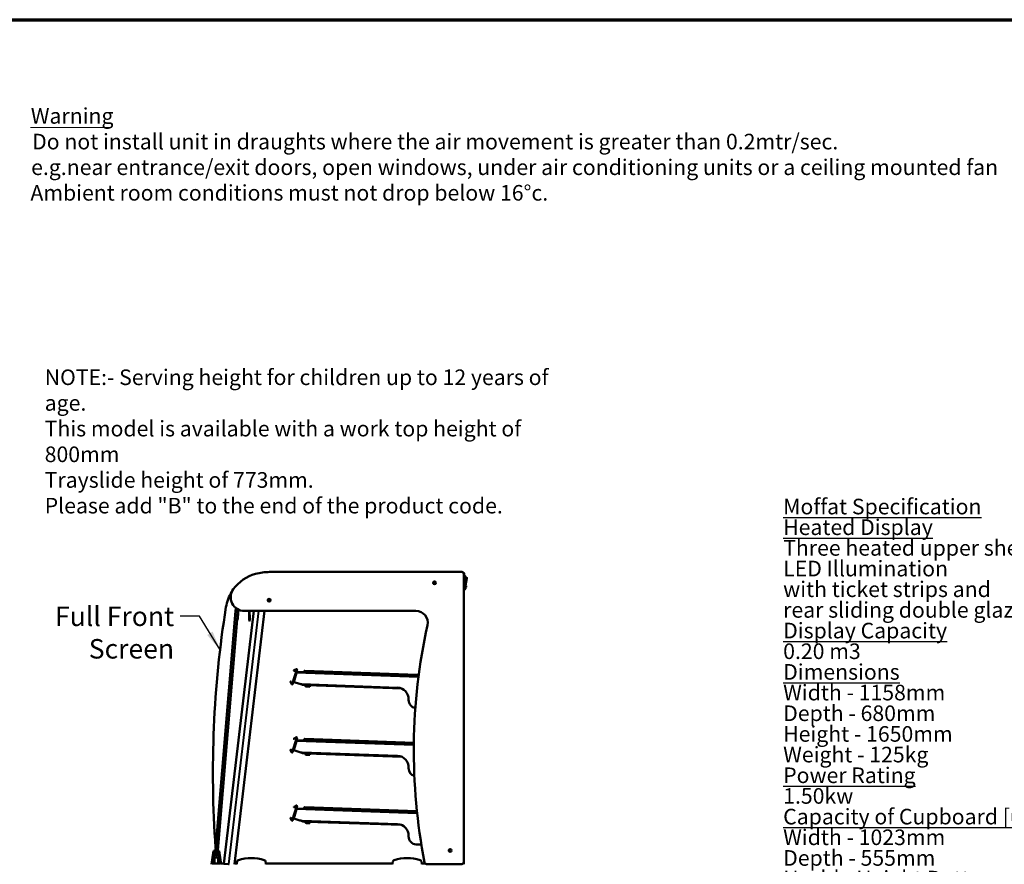
# Model space of a CAD drawing. Units: millimetres. Extents: x 65 to 5840, y 100 to 4100.
# Drawn here: x 2018 to 4546, y 1933 to 4100 of the extents above; entities that cross this region are included whole.
import ezdxf

# ---------------------------------------------------------------- set-up
doc = ezdxf.new("R2010")
doc.units = ezdxf.units.MM
doc.header["$LTSCALE"] = 20
for name, color, linetype, lineweight in [('Border (ISO)', 7, 'Continuous', 70), ('Symbol (ISO)', 7, 'Continuous', 25), ('Visible (ISO)', 7, 'Continuous', 50), ('Visible Narrow (ISO)', 7, 'Continuous', 35)]:
    doc.layers.add(name, color=color, linetype=linetype, lineweight=lineweight)
doc.styles.add('Note Text (ISO)', font='tahoma.ttf')
doc.styles.add('Text Style114', font='tahoma.ttf')
doc.styles.add('Text Style41', font='tahoma.ttf')
doc.dimstyles.new('Default - Method 1b (ISO)$7', dxfattribs={"dimscale": 20, "dimtxt": 2.5, "dimasz": 2.5, "dimexe": 3.175, "dimexo": 0, "dimgap": 0.762, "dimtad": 1, "dimtoh": 1, "dimrnd": 1e-08, "dimtxsty": 'Note Text (ISO)', "dimcen": 0.09, "dimdle": 10, "dimclrd": 256, "dimclre": 256, "dimclrt": 256, "dimazin": 2, "dimtfac": 1.4, "dimtmove": 0, "dimatfit": 3, "dimfxl": 1, "dimtolj": 1, "dimlwd": -1, "dimlwe": -1, "dimarcsym": 0})

# ---------------------------------------------------------------- blocks, each defined once
blk = doc.blocks.new('Borders Default Border')
at = {"layer": 'Border (ISO)', "flags": 128}
blk.add_lwpolyline([(5, 5), (5, 205), (292, 205), (292, 5), (5, 5)], dxfattribs=at)

msp = doc.modelspace()

# ---------------------------------------------------------------- linework, layer by layer
at = {"layer": 'Symbol (ISO)', "lineweight": 18}
msp.add_line((2045.9, 3823), (2248.5, 3823), dxfattribs=at)
at = {"layer": 'Visible (ISO)'}
for p, q in [((3153.1, 2683), (2659.1, 2683)), ((3157.1, 2681.1), (3157.1, 2681.1)), ((3158.1, 2678), (3158.1, 2679.4)), ((3158.8, 2669.4), (3158.8, 2679.4)), ((3158.1, 2678.2), (3158.1, 2678.2)), ((3158.1, 1938.5), (3158.1, 2678)), ((3158.1, 2666.4), (3158.8, 2666.4)), ((3159.3, 2675.7), (3158.8, 2675.7)), ((3158.8, 2669.4), (3158.8, 2666.4)), ((3159.3, 2675.7), (3159.3, 2672.7)), ((3159.3, 2673.2), (3160.3, 2673.2)), ((3159.3, 2639.7), (3159.3, 2672.7)), ((3162.3, 2671.2), (3162.3, 2640.2)), ((3162.3, 2668.6), (3165.1, 2668.6)), ((3162.3, 2648.6), (3166.1, 2667.4)), ((3162.3, 2665.6), (3162.8, 2665.6)), ((3162.3, 2655.2), (3162.8, 2655.2)), ((3162.8, 2665.6), (3162.8, 2660.4)), ((3162.8, 2660.4), (3162.8, 2655.2)), ((3158.1, 2636.7), (3159.3, 2636.7)), ((3159.3, 2639.7), (3159.3, 2636.7)), ((3159.3, 2638.2), (3160.3, 2638.2)), ((3162.3, 2647.2), (3163.8, 2647.2)), ((3162.3, 2644.2), (3163.8, 2644.2)), ((3163.8, 2647.2), (3163.8, 2644.2)), ((2571.9, 2582.3), (2520.4, 1969.4)), ((2526.4, 1968.9), (2577.9, 2581.8)), ((2619.1, 2583), (2542.2, 1934.6)), ((2646.8, 2583), (2569.7, 1933)), ((2571.9, 2582.3), (2572.6, 2590.8)), ((2578.8, 2586.8), (2577, 2565.3)), ((2578.3, 2587), (2577.9, 2581.8)), ((2578.2, 2565.2), (2580, 2586.2)), ((2594.6, 2583), (3035.3, 2583)), ((2607.1, 2583), (2607.1, 2558.8)), ((2607.8, 2558.8), (2607.8, 2583)), ((2576.7, 2561.3), (2577, 2565.3)), ((2576.7, 2561.3), (2577.9, 2561.2)), ((2578.2, 2565.2), (2577.9, 2561.2)), ((2608.8, 2573), (2608.1, 2573)), ((2608.1, 2568), (2608.1, 2573)), ((2608.1, 2558.8), (2608.1, 2568)), ((2608.8, 2573), (2608.8, 2568)), ((2608.8, 2568), (2608.8, 2558.8)), ((2729.2, 2432.7), (2717.8, 2395.5)), ((2718.5, 2395.3), (2729.9, 2432.5)), ((2728.2, 2433.9), (2722.3, 2430.8)), ((2722.6, 2430.1), (2728.5, 2433.3)), ((2722.7, 2430), (2726.7, 2432.1)), ((2727, 2431.5), (2723, 2429.3)), ((2726.7, 2432.1), (2727.5, 2432.5)), ((2727.9, 2431.9), (2727, 2431.5)), ((2727.9, 2431.9), (2727.5, 2432.5)), ((3041.9, 2415.6), (2729.8, 2426.5)), ((2747.9, 2427.9), (2747.8, 2425.9)), ((2748.5, 2425.8), (2748.6, 2427.8)), ((2749.6, 2427.7), (2749.6, 2429.5)), ((2749.6, 2429.5), (3038.5, 2419.4)), ((3038.4, 2417.7), (2749.6, 2427.7)), ((2713.8, 2401.3), (2716.9, 2395.4)), ((2716.1, 2397.5), (2714, 2401.4)), ((2714.6, 2401.8), (2716.7, 2397.8)), ((2721.4, 2400.6), (2728.7, 2424.6)), ((2728.8, 2424.3), (2721.5, 2400.5)), ((2727.8, 2424.9), (2727.6, 2424.9)), ((2728.7, 2424.6), (2727.8, 2424.9)), ((3038.5, 2419.4), (3038.4, 2417.7)), ((3039.3, 2415.7), (3039.4, 2417.7)), ((3040, 2415.7), (3040.1, 2417.7)), ((2713.2, 2401), (2716.3, 2395.1)), ((2716.5, 2396.6), (2716.1, 2397.5)), ((2716.5, 2396.6), (2717.2, 2396.9)), ((2716.7, 2397.8), (2717.2, 2396.9)), ((2720.2, 2400.9), (2721.4, 2400.6)), ((2737.3, 2395.7), (2721.5, 2400.5)), ((2743.2, 2393.4), (2741.2, 2394.9)), ((2742.5, 2394.8), (2988.1, 2386.2)), ((2742.5, 2394.8), (2743, 2394.4)), ((2743.2, 2393.4), (2743.5, 2393.8)), ((2744.2, 2393.1), (2744.2, 2393.1)), ((2744.2, 2393.1), (2744.3, 2393.1)), ((2997.9, 2384.2), (2744.3, 2393.1)), ((2750.9, 2392.8), (2750.8, 2392)), ((2752.9, 2392.8), (2752.8, 2392)), ((2753.7, 2388.9), (2757.7, 2388.8)), ((2753.8, 2390.9), (2757.8, 2390.8)), ((2998.7, 2383.9), (2756, 2392.3)), ((2762.7, 2388.6), (2757.7, 2388.8)), ((2757.8, 2390.8), (2762.8, 2390.6)), ((2762.7, 2388.6), (2762.8, 2390.6)), ((3016.5, 2355.7), (3016.5, 2354.7)), ((2729.2, 2257.7), (2717.8, 2220.5)), ((2718.5, 2220.3), (2729.9, 2257.5)), ((2721.4, 2225.6), (2728.7, 2249.6)), ((2728.2, 2258.9), (2722.3, 2255.8)), ((2722.6, 2255.1), (2728.5, 2258.3)), ((2722.7, 2255), (2726.7, 2257.1)), ((2727, 2256.5), (2723, 2254.3)), ((2726.7, 2257.1), (2727.5, 2257.5)), ((2727.9, 2256.9), (2727, 2256.5)), ((2727.9, 2256.9), (2727.5, 2257.5)), ((2727.8, 2249.9), (2727.6, 2249.9)), ((2728.7, 2249.6), (2727.8, 2249.9)), ((3029.7, 2241), (2729.8, 2251.5)), ((2747.9, 2252.9), (2747.8, 2250.9)), ((2748.5, 2250.8), (2748.6, 2252.8)), ((2749.6, 2252.7), (2749.6, 2254.5)), ((2749.6, 2254.5), (3029.8, 2244.7)), ((3029.8, 2243), (2749.6, 2252.7)), ((2713.2, 2226), (2716.3, 2220.1)), ((2713.8, 2226.3), (2716.9, 2220.4)), ((2716.1, 2222.5), (2714, 2226.4)), ((2714.6, 2226.8), (2716.7, 2222.8)), ((2720.2, 2225.9), (2721.4, 2225.6)), ((2728.8, 2249.3), (2721.5, 2225.5)), ((2737.3, 2220.7), (2721.5, 2225.5)), ((2716.5, 2221.6), (2716.1, 2222.5)), ((2716.5, 2221.6), (2717.2, 2221.9)), ((2716.7, 2222.8), (2717.2, 2221.9)), ((2743.2, 2218.4), (2741.2, 2219.9)), ((2742.5, 2219.8), (2988.1, 2211.2)), ((2742.5, 2219.8), (2743, 2219.4)), ((2743.2, 2218.4), (2743.5, 2218.8)), ((2744.2, 2218.1), (2744.2, 2218.1)), ((2744.2, 2218.1), (2744.3, 2218.1)), ((2997.9, 2209.2), (2744.3, 2218.1)), ((2750.9, 2217.8), (2750.8, 2217)), ((2752.9, 2217.8), (2752.8, 2217)), ((2753.7, 2213.9), (2757.7, 2213.8)), ((2753.8, 2215.9), (2757.8, 2215.8)), ((2998.7, 2208.9), (2756, 2217.3)), ((2762.7, 2213.6), (2757.7, 2213.8)), ((2757.8, 2215.8), (2762.8, 2215.6)), ((2762.7, 2213.6), (2762.8, 2215.6)), ((3016.5, 2180.7), (3016.5, 2179.7)), ((2729.2, 2082.7), (2717.8, 2045.5)), ((2718.5, 2045.3), (2729.9, 2082.5)), ((2721.4, 2050.6), (2728.7, 2074.6)), ((2728.8, 2074.3), (2721.5, 2050.5)), ((2728.2, 2083.9), (2722.3, 2080.8)), ((2722.6, 2080.1), (2728.5, 2083.3)), ((2722.7, 2080), (2726.7, 2082.1)), ((2727, 2081.5), (2723, 2079.3)), ((2726.7, 2082.1), (2727.5, 2082.5)), ((2727.9, 2081.9), (2727, 2081.5)), ((2727.9, 2081.9), (2727.5, 2082.5)), ((2727.8, 2074.9), (2727.6, 2074.9)), ((2728.7, 2074.6), (2727.8, 2074.9)), ((3038.1, 2065.7), (2729.8, 2076.5)), ((2747.9, 2077.9), (2747.8, 2075.9)), ((2748.5, 2075.8), (2748.6, 2077.8)), ((2749.6, 2077.7), (2749.6, 2079.5)), ((2749.6, 2079.5), (3037.7, 2069.4)), ((3037.9, 2067.7), (2749.6, 2077.7)), ((2713.2, 2051), (2716.3, 2045.1)), ((2713.8, 2051.3), (2716.9, 2045.4)), ((2716.1, 2047.5), (2714, 2051.4)), ((2714.6, 2051.8), (2716.7, 2047.8)), ((2716.5, 2046.6), (2716.1, 2047.5)), ((2716.7, 2047.8), (2717.2, 2046.9)), ((2720.2, 2050.9), (2721.4, 2050.6)), ((2737.3, 2045.7), (2721.5, 2050.5)), ((2716.5, 2046.6), (2717.2, 2046.9)), ((2743.2, 2043.4), (2741.2, 2044.9)), ((2742.5, 2044.8), (2988.1, 2036.2)), ((2742.5, 2044.8), (2743, 2044.4)), ((2743.2, 2043.4), (2743.5, 2043.8)), ((2744.2, 2043.1), (2744.2, 2043.1)), ((2744.2, 2043.1), (2744.3, 2043.1)), ((2997.9, 2034.2), (2744.3, 2043.1)), ((2750.9, 2042.8), (2750.8, 2042)), ((2752.9, 2042.8), (2752.8, 2042)), ((2753.7, 2038.9), (2757.7, 2038.8)), ((2753.8, 2040.9), (2757.8, 2040.8)), ((2998.7, 2033.9), (2756, 2042.3)), ((2762.7, 2038.6), (2757.7, 2038.8)), ((2757.8, 2040.8), (2762.8, 2040.6)), ((2762.7, 2038.6), (2762.8, 2040.6)), ((3016.5, 2005.7), (3016.5, 2004.7)), ((3035.8, 1984.1), (3049.1, 1983.6)), ((2510.1, 1933), (2515.5, 1967.6)), ((2512.4, 1934.9), (2516.5, 1962)), ((2515.5, 1967.6), (2517.8, 1967.6)), ((2516.5, 1950.7), (2516.5, 1961.8)), ((2516.7, 1950.7), (2516.5, 1950.7)), ((2516.7, 1950.7), (2528.8, 1950.7)), ((2516.9, 1964.5), (2517, 1965)), ((2517, 1965), (2517.1, 1964.9)), ((2517.8, 1967.6), (2519.2, 1964.9)), ((2518.3, 1934.9), (2518.3, 1950.7)), ((2519.6, 1960), (2520.4, 1969.4)), ((2520.1, 1959.4), (2525.1, 1959)), ((2526.4, 1968.9), (2525.6, 1959.5)), ((2526.2, 1964.9), (2527.7, 1967.6)), ((2527.1, 1950.7), (2527.1, 1934.9)), ((2527.7, 1967.6), (2530, 1967.6)), ((2528.4, 1964.9), (2528.5, 1965)), ((2528.5, 1965), (2528.6, 1964.5)), ((2529, 1950.7), (2528.8, 1950.7)), ((2529, 1962), (2533.1, 1934.9)), ((2529, 1961.8), (2529, 1950.7)), ((2530, 1967.6), (2535.3, 1933)), ((2533.1, 1934.9), (2512.4, 1934.9)), ((2535, 1935), (2542.3, 1935)), ((2542.2, 1934.6), (2542.6, 1934.6)), ((2553.8, 1933.3), (2542.6, 1934.6)), ((2553.8, 1933.3), (2555.1, 1933.1)), ((2555.9, 1933), (2555.1, 1933.1)), ((2570, 1935), (2575.1, 1935)), ((2576, 1940), (2575.1, 1935)), ((2575.1, 1935), (2575.1, 1933)), ((2650.1, 1935), (2649.3, 1940)), ((2650.1, 1933), (2650.1, 1935)), ((2650.1, 1935), (2975.1, 1935)), ((2976, 1940), (2975.1, 1935)), ((2975.1, 1935), (2975.1, 1933)), ((3050.1, 1935), (3049.3, 1940)), ((3050.1, 1933), (3050.1, 1935)), ((3050.1, 1935), (3058.7, 1935)), ((3062.3, 1933.5), (3153.1, 1933.5)), ((3075.7, 1933.5), (3075.7, 1933)), ((3158.1, 1938.5), (3158.1, 1933))]:
    msp.add_line(p, q, dxfattribs=at)
for centre, radius in [((3083.1, 2655.5), 3.5), ((3083.1, 2655.5), 3.25), ((2658.1, 2610.5), 3.5), ((2658.1, 2610.5), 3.25), ((3123.1, 1968.5), 3.5), ((3123.1, 1968.5), 3.2)]:
    msp.add_circle(centre, radius, dxfattribs=at)
for centre, radius, start, end in [((2659.1, 2548), 135, 90, 105.2127), ((3153.1, 2678), 5, 0, 90), ((3157.1, 2679.4), 1.7, 0, 90), ((3157.1, 2679.4), 1, 0, 63.8421), ((2651.3, 2577), 105, 105.2127, 144.0948), ((3160.3, 2671.2), 2, 0, 90), ((3165.1, 2667.6), 1, 78.6901, 90), ((3165.1, 2667.6), 1, 348.6901, 78.6901), ((2651.3, 2576), 105, 147.701, 170.9613), ((2594.6, 2618), 35, 144.0948, 270), ((3160.3, 2640.2), 2, 270, 0), ((2658.1, 2612), 3, 184.381, 355.619), ((5214, 2168.3), 2700, 170.9613, 184.0956), ((3035.3, 2553), 30, 347.5994, 90), ((2607.9, 2558.8), 0.875, 180, 0), ((2607.9, 2558.8), 0.175, 180, 0), ((4529.7, 2224.5), 1500, 167.5994, 191.0265), ((2722.6, 2430), 0.8, 118, 298), ((2722.6, 2430), 0.1, 118, 298), ((2728.7, 2432.8), 1.2, 343, 118), ((2728.7, 2432.8), 0.5, 343, 118), ((2749.6, 2427.8), 1.7, 88, 178), ((2749.6, 2427.8), 1, 88, 178), ((2713.9, 2401.4), 0.8, 28, 208), ((2713.9, 2401.4), 0.1, 28, 208), ((3038.4, 2417.7), 1, 358, 88), ((3038.4, 2417.7), 1.7, 358, 88), ((2717.4, 2395.7), 1.2, 208, 343), ((2717.4, 2395.7), 0.5, 208, 343), ((2743.2, 2414.8), 20, 253, 268), ((2753.8, 2391.9), 3, 178, 268), ((2753.8, 2391.9), 1, 178, 268), ((2987, 2356.8), 29.5, 358, 88), ((3036.5, 2354), 20, 178, 261.9936), ((2722.6, 2255), 0.8, 118, 298), ((2722.6, 2255), 0.1, 118, 298), ((2728.7, 2257.8), 1.2, 343, 118), ((2728.7, 2257.8), 0.5, 343, 118), ((2749.6, 2252.8), 1.7, 88, 178), ((2749.6, 2252.8), 1, 88, 178), ((2713.9, 2226.4), 0.8, 28, 208), ((2713.9, 2226.4), 0.1, 28, 208), ((2717.4, 2220.7), 1.2, 208, 343), ((2717.4, 2220.7), 0.5, 208, 343), ((2743.2, 2239.8), 20, 253, 268), ((2753.8, 2216.9), 3, 178, 268), ((2753.8, 2216.9), 1, 178, 268), ((2987, 2181.8), 29.5, 358, 88), ((3036.5, 2179), 20, 178, 254.2965), ((2722.6, 2080), 0.8, 118, 298), ((2722.6, 2080), 0.1, 118, 298), ((2728.7, 2082.8), 1.2, 343, 118), ((2728.7, 2082.8), 0.5, 343, 118), ((2749.6, 2077.8), 1.7, 88, 178), ((2749.6, 2077.8), 1, 88, 178), ((2713.9, 2051.4), 0.8, 28, 208), ((2713.9, 2051.4), 0.1, 28, 208), ((2717.4, 2045.7), 1.2, 208, 343), ((2717.4, 2045.7), 0.5, 208, 343), ((2743.2, 2064.8), 20, 253, 268), ((2753.8, 2041.9), 3, 178, 268), ((2753.8, 2041.9), 1, 178, 268), ((2987, 2006.8), 29.5, 358, 88), ((3036.5, 2004), 20, 178, 268), ((2522.7, 1962.3), 6.23, 182.7191, 357.2809), ((2522.7, 1962.3), 6.23, 155.6365, 159.7985), ((2522.7, 1962.3), 4.33, 144.0226, 35.9774), ((2520.1, 1959.9), 0.5, 175.2, 265.2), ((5214, 2168.3), 2700, 184.4401, 184.4665), ((2525.1, 1959.5), 0.5, 265.2, 355.2), ((2522.7, 1962.3), 6.23, 20.2015, 24.3635), ((2612.6, 1832), 116.7, 73.5189, 106.4811), ((3012.6, 1832), 116.7, 73.5189, 106.4811), ((2580.9, 1939.1), 5, 106.4811, 170), ((2644.3, 1939.1), 5, 10, 73.5189), ((2980.9, 1939.1), 5, 106.4811, 170), ((3044.3, 1939.1), 5, 10, 73.5189), ((3062.3, 1938.5), 5, 191.0265, 270), ((3153.1, 1938.5), 5, 270, 0)]:
    msp.add_arc(centre, radius, start, end, dxfattribs=at)
for points in [[(3158.1, 2678.6), (3158.1, 2678.6), (3158.1, 2678.6), (3158.1, 2678.5)], [(3158.1, 2678.2), (3158.1, 2678.3), (3158.1, 2678.4), (3158.1, 2678.5)], [(3158.1, 2678.1), (3158.1, 2678.1), (3158.1, 2678.1), (3158.1, 2678.1)], [(2729, 2425), (2728.9, 2424.9), (2728.8, 2424.8), (2728.7, 2424.6)], [(2742.7, 2394.8), (2742.8, 2394.7), (2742.9, 2394.5), (2743, 2394.4)], [(2743, 2394.4), (2743.3, 2394), (2743.6, 2393.6), (2743.8, 2393.4)], [(2744, 2393.1), (2743.7, 2393.1), (2743.5, 2393.2), (2743.2, 2393.4)], [(2743.8, 2393.4), (2743.9, 2393.2), (2744, 2393.1), (2744.2, 2393.1)], [(2744, 2393.1), (2744.1, 2393.1), (2744.1, 2393.1), (2744.2, 2393.1)], [(2744.3, 2393.1), (2744.3, 2393.1), (2744.2, 2393.1), (2744.2, 2393.1)], [(2756, 2392.3), (2755.9, 2392.4), (2755.9, 2392.5), (2755.8, 2392.7)], [(2729, 2250), (2728.9, 2249.9), (2728.8, 2249.8), (2728.7, 2249.6)], [(2742.7, 2219.8), (2742.8, 2219.7), (2742.9, 2219.5), (2743, 2219.4)], [(2743, 2219.4), (2743.3, 2219), (2743.6, 2218.6), (2743.8, 2218.4)], [(2744, 2218.1), (2743.7, 2218.1), (2743.5, 2218.2), (2743.2, 2218.4)], [(2743.8, 2218.4), (2743.9, 2218.2), (2744, 2218.1), (2744.2, 2218.1)], [(2744, 2218.1), (2744.1, 2218.1), (2744.1, 2218.1), (2744.2, 2218.1)], [(2744.3, 2218.1), (2744.3, 2218.1), (2744.2, 2218.1), (2744.2, 2218.1)], [(2756, 2217.3), (2755.9, 2217.4), (2755.9, 2217.5), (2755.8, 2217.7)], [(2729, 2075), (2728.9, 2074.9), (2728.8, 2074.8), (2728.7, 2074.6)], [(2742.7, 2044.8), (2742.8, 2044.7), (2742.9, 2044.5), (2743, 2044.4)], [(2743, 2044.4), (2743.3, 2044), (2743.6, 2043.6), (2743.8, 2043.4)], [(2744, 2043.1), (2743.7, 2043.1), (2743.5, 2043.2), (2743.2, 2043.4)], [(2743.8, 2043.4), (2743.9, 2043.2), (2744, 2043.1), (2744.2, 2043.1)], [(2744, 2043.1), (2744.1, 2043.1), (2744.1, 2043.1), (2744.2, 2043.1)], [(2744.3, 2043.1), (2744.3, 2043.1), (2744.2, 2043.1), (2744.2, 2043.1)], [(2756, 2042.3), (2755.9, 2042.4), (2755.9, 2042.5), (2755.8, 2042.7)]]:
    msp.add_open_spline(points, degree=3, dxfattribs=at)
for points, knots in [([(2727.6, 2424.9), (2727.8, 2425.7), (2728.5, 2426.3), (2729.3, 2426.5), (2729.5, 2426.5), (2729.6, 2426.5), (2729.8, 2426.5)], [-1, -1, -1, -1, -0.156778, -0.156778, -0.156778, 0, 0, 0, 0]), ([(2728.8, 2424.3), (2729, 2425.1), (2729.3, 2425.9), (2729.5, 2426.3), (2729.6, 2426.4), (2729.7, 2426.5), (2729.8, 2426.5)], [-1, -1, -1, -1, -0.293945, -0.293945, -0.293945, 0, 0, 0, 0]), ([(2754.9, 2392.7), (2755, 2392.7), (2755, 2392.6), (2755.1, 2392.6), (2755.4, 2392.5), (2755.7, 2392.4), (2756, 2392.3)], [1.0424391, 1.0424391, 1.0424391, 1.0424391, 1.1090681, 1.1090681, 1.1090681, 1.5707963, 1.5707963, 1.5707963, 1.5707963]), ([(2727.6, 2249.9), (2727.8, 2250.7), (2728.5, 2251.3), (2729.3, 2251.5), (2729.5, 2251.5), (2729.6, 2251.5), (2729.8, 2251.5)], [-1, -1, -1, -1, -0.156778, -0.156778, -0.156778, 0, 0, 0, 0]), ([(2728.8, 2249.3), (2729, 2250.1), (2729.3, 2250.9), (2729.5, 2251.3), (2729.6, 2251.4), (2729.7, 2251.5), (2729.8, 2251.5)], [-1, -1, -1, -1, -0.293945, -0.293945, -0.293945, 0, 0, 0, 0]), ([(2754.9, 2217.7), (2755, 2217.7), (2755, 2217.6), (2755.1, 2217.6), (2755.4, 2217.5), (2755.7, 2217.4), (2756, 2217.3)], [1.0424391, 1.0424391, 1.0424391, 1.0424391, 1.1090681, 1.1090681, 1.1090681, 1.5707963, 1.5707963, 1.5707963, 1.5707963]), ([(2727.6, 2074.9), (2727.8, 2075.7), (2728.5, 2076.3), (2729.3, 2076.5), (2729.5, 2076.5), (2729.6, 2076.5), (2729.8, 2076.5)], [-1, -1, -1, -1, -0.156778, -0.156778, -0.156778, 0, 0, 0, 0]), ([(2728.8, 2074.3), (2729, 2075.1), (2729.3, 2075.9), (2729.5, 2076.3), (2729.6, 2076.4), (2729.7, 2076.5), (2729.8, 2076.5)], [-1, -1, -1, -1, -0.293945, -0.293945, -0.293945, 0, 0, 0, 0]), ([(2754.9, 2042.7), (2755, 2042.7), (2755, 2042.6), (2755.1, 2042.6), (2755.4, 2042.5), (2755.7, 2042.4), (2756, 2042.3)], [1.0424391, 1.0424391, 1.0424391, 1.0424391, 1.1090681, 1.1090681, 1.1090681, 1.5707963, 1.5707963, 1.5707963, 1.5707963])]:
    msp.add_open_spline(points, degree=3, knots=knots, dxfattribs=at)
at = {"layer": 'Visible Narrow (ISO)'}
for p, q in [((3157.1, 2681), (3157.1, 2681.1)), ((3158.8, 2679.4), (3158.1, 2679.4)), ((3080.6, 2657.5), (3085.7, 2657.5)), ((3158.1, 2678.5), (3158.1, 2678.5)), ((3158.8, 2669.4), (3158.1, 2669.4)), ((3158.8, 2672.7), (3159.3, 2672.7)), ((3162.3, 2660.4), (3162.8, 2660.4)), ((3162.6, 2655.2), (3162.3, 2653.7)), ((3165.3, 2668.6), (3162.8, 2656.2)), ((3159.3, 2639.7), (3158.1, 2639.7)), ((2520.9, 1969.4), (2572.4, 2582.2)), ((2577.4, 2581.8), (2525.9, 1969)), ((2619.5, 2583), (2542.6, 1934.6)), ((2630.9, 2583), (2553.8, 1933.3)), ((2555.1, 1933.1), (2632.2, 2583)), ((2572.4, 2582.2), (2571.9, 2582.3)), ((2573.1, 2590.4), (2572.4, 2582.2)), ((2572.4, 2582.2), (2577.4, 2581.8)), ((2577.4, 2581.8), (2577.8, 2587.3)), ((2577.4, 2581.8), (2577.9, 2581.8)), ((2578.2, 2565.2), (2577, 2565.3)), ((2607.1, 2558.8), (2607.8, 2558.8)), ((2608.1, 2568), (2608.8, 2568)), ((2608.8, 2558.8), (2608.1, 2558.8)), ((2722.3, 2430.8), (2722.6, 2430.1)), ((2723, 2429.3), (2722.7, 2430)), ((2726.7, 2432.1), (2727, 2431.5)), ((2728.5, 2433.3), (2728.2, 2433.9)), ((2729.9, 2432.5), (2729.2, 2432.7)), ((2748.6, 2427.8), (2747.9, 2427.9)), ((2713.8, 2401.3), (2713.2, 2401)), ((2714.6, 2401.8), (2714, 2401.4)), ((2728.8, 2424.3), (3041.6, 2413.4)), ((3040.1, 2417.7), (3039.4, 2417.7)), ((2716.7, 2397.8), (2716.1, 2397.5)), ((2716.3, 2395.1), (2716.9, 2395.4)), ((2717.8, 2395.5), (2718.5, 2395.3)), ((2744, 2393.1), (2744, 2393.1)), ((2750.8, 2392), (2752.8, 2392)), ((2753.8, 2390.9), (2753.7, 2388.9)), ((2757.8, 2390.8), (2757.7, 2388.8)), ((2722.3, 2255.8), (2722.6, 2255.1)), ((2723, 2254.3), (2722.7, 2255)), ((2726.7, 2257.1), (2727, 2256.5)), ((2728.5, 2258.3), (2728.2, 2258.9)), ((2729.9, 2257.5), (2729.2, 2257.7)), ((2748.6, 2252.8), (2747.9, 2252.9)), ((2713.8, 2226.3), (2713.2, 2226)), ((2714.6, 2226.8), (2714, 2226.4)), ((2728.8, 2249.3), (3029.7, 2238.8)), ((2716.7, 2222.8), (2716.1, 2222.5)), ((2716.3, 2220.1), (2716.9, 2220.4)), ((2717.8, 2220.5), (2718.5, 2220.3)), ((2744, 2218.1), (2744, 2218.1)), ((2750.8, 2217), (2752.8, 2217)), ((2753.8, 2215.9), (2753.7, 2213.9)), ((2757.8, 2215.8), (2757.7, 2213.8)), ((2722.3, 2080.8), (2722.6, 2080.1)), ((2723, 2079.3), (2722.7, 2080)), ((2726.7, 2082.1), (2727, 2081.5)), ((2728.5, 2083.3), (2728.2, 2083.9)), ((2728.8, 2074.3), (3038.3, 2063.5)), ((2729.9, 2082.5), (2729.2, 2082.7)), ((2748.6, 2077.8), (2747.9, 2077.9)), ((2713.8, 2051.3), (2713.2, 2051)), ((2714.6, 2051.8), (2714, 2051.4)), ((2716.7, 2047.8), (2716.1, 2047.5)), ((2716.3, 2045.1), (2716.9, 2045.4)), ((2717.8, 2045.5), (2718.5, 2045.3)), ((2744, 2043.1), (2744, 2043.1)), ((2750.8, 2042), (2752.8, 2042)), ((2753.8, 2040.9), (2753.7, 2038.9)), ((2757.8, 2040.8), (2757.7, 2038.8)), ((2520.9, 1969.4), (2520.1, 1959.4)), ((2520.4, 1969.4), (2520.9, 1969.4)), ((2525.9, 1969), (2520.9, 1969.4)), ((2525.1, 1959), (2525.9, 1969)), ((2525.9, 1969), (2526.4, 1968.9)), ((3077.9, 1933.5), (3077.9, 1933)), ((3155.9, 1934.4), (3155.9, 1933))]:
    msp.add_line(p, q, dxfattribs=at)
for points in [[(2727.8, 2424.9), (2728, 2424.9), (2728.1, 2425), (2728.4, 2425), (2728.5, 2425.1), (2728.8, 2425.2), (2728.9, 2425.2), (2729.1, 2425.2)], [(2727.8, 2249.9), (2728, 2249.9), (2728.1, 2250), (2728.4, 2250), (2728.5, 2250.1), (2728.8, 2250.2), (2728.9, 2250.2), (2729.1, 2250.2)], [(2727.8, 2074.9), (2728, 2074.9), (2728.1, 2075), (2728.4, 2075), (2728.5, 2075.1), (2728.8, 2075.2), (2728.9, 2075.2), (2729.1, 2075.2)]]:
    msp.add_open_spline(points, degree=3, knots=[-0.2191403, -0.2191403, -0.2191403, -0.2191403, -0.168006, -0.168006, -0.1268643, -0.1268643, -0.0775052, -0.0775052, -0.0775052, -0.0775052], dxfattribs=at)

# ---------------------------------------------------------------- block references
at = {"xscale": 20, "yscale": 20, "zscale": 20}
msp.add_blockref('Borders Default Border', (0, 0), dxfattribs=at)

# ---------------------------------------------------------------- texts
at = {"layer": 'Symbol (ISO)', "char_height": 40, "attachment_point": 7}
for s, insert, style in [('Warning', (2046.6, 3820.7), 'Text Style114'), ('Do not install unit in draughts where the air movement is greater than 0.2mtr/sec.', (2049.9, 3754.8), 'Text Style41'), ('e.g.near entrance/exit doors, open windows, under air conditioning units or a ceiling mounted fan', (2047.4, 3689), 'Text Style41'), ('Ambient room conditions must not drop below 16°c.', (2045.6, 3623.4), 'Text Style41')]:
    msp.add_mtext(s, dxfattribs=dict(at, insert=insert, style=style))
at = {"layer": 'Symbol (ISO)', "style": 'Note Text (ISO)'}
for s, insert, char_height, width, attachment_point, line_spacing_factor in [('\\fTahoma|b0|i0;\\H40.0000;NOTE:-\\fTahoma|b1|i0;\\H40.0000; \\fTahoma|b0|i0;\\H40.0000;Serving height for children up to 12 years of age.\\P\\fTahoma|b0|i0;\\H40.0000;This model is available with a work top height of 800mm\\P\\fTahoma|b0|i0;\\H40.0000;Trayslide height of 773mm.\\P\\fTahoma|b0|i0;\\H40.0000;Please add "\\fTahoma|b1|i0;\\H40.0000;B\\fTahoma|b0|i0;\\H40.0000;" to the end of the product code. \\fTahoma|b0|i0;\\H50.0000;\\L\\P', (2082.2, 3202.6), 40, 1390.373, 1, 0.987884), ('{\\fTahoma|b1|i0|c0|p34;\\H0.8x;\\LMoffat Specification \\l\\P\\fTahoma|b0|i0|c0|p34;\\H1.19439x; \\H0.83724x;\\P\\LHeated Display\\H1.208x; \\H0.82782x;\\P\\lThree heated upper shelves with \\fArial|b0|i0|c0|p34;^K\\fTahoma|b0|i0|c0|p34;a neutral bottom deck\\H1.21505x;\\L \\H0.82301x;\\P\\lLED Illumination\\fTahoma|b1|i0|c0|p34;\\H1.21462x;\\L \\H0.8233x;\\P\\fTahoma|b0|i0|c0|p34;\\lwith ticket strips and\\H1.21465x; \\H0.82328x;\\Prear sliding double glazed doors\\H1.21465x; \\H0.82328x;\\P\\H1.16965x; \\H0.85496x;\\P\\LDisplay Capacity\\H1.2095x; \\H0.82679x;\\P\\l0.20 m3 \\H1.19078x; \\H0.83978x;\\P\\fTahoma|b1|i0|c0|p34;\\H1.16686x;\\L \\H0.857x;\\P\\fTahoma|b0|i0|c0|p34;Dimensions\\H1.17138x;\\l \\H0.85369x;\\PWidth - 1158mm\\H1.21057x; \\H0.82606x;\\PDepth - 680mm\\H1.21489x; \\H0.82312x;\\PHeight - 1650mm\\H1.21463x; \\H0.82329x;\\PWeight - 125kg\\H1.21465x; \\H0.82328x;\\P\\fTahoma|b1|i0|c0|p34;\\H1.16965x;\\L \\H0.85496x;\\P\\fTahoma|b0|i0|c0|p34;Power Rating\\H1.17122x; \\H0.85381x;\\P\\l1.50kw\\H1.21058x; \\H0.82605x;\\P\\H1.1699x; \\H0.85478x;\\P\\LCapacity of Cupboard [u\\lsable inside space]\\H1.2162x; \\H0.82224x;\\PWidth - 1023mm\\H1.21573x; \\H0.82255x;\\PDepth - 555mm\\H1.21458x; \\H0.82333x;\\PUsable Height Bottom shelf - 204mm\\H1.22137x; \\H0.81875x;\\PUsable Height Top Shelf - 245mm\\H1.22213x; \\H0.81824x;\\P\\H1.17037x; \\H0.85443x;\\P133 off 10" plates stacked\\H1.21617x; \\H0.82225x;\\Por\\H1.17073x; \\H0.85416x;\\P6 off 1/1GN pans side by side 150mm deep 3 on top 3 on bottom\\H1.21615x; }\\P{\\fTahoma|b1|i0|c0|p34;\\H0.93659x;\\L \\H0.85416x;\\P\\fTahoma|b0|i0|c0|p34;Materials\\H1.20943x;\\l \\H0.82684x;\\P1.2mm 304 Grade St/ Steel Top & Supports\\H1.21496x; \\H0.82307x;\\P0.7mm 430 Grade St/ Steel Internal Structure\\H1.21463x; \\H0.8233x;\\PGN 1/1 Grid Shelves with 30mm x 30mm tube supports\\H1.21465x; \\H0.82328x;\\P\\H1.16965x; \\H0.85496x;\\P\\LInstallation\\H1.2095x;\\l \\H0.82679x;\\PAll swivel castors, two braked\\H1.21496x; \\H0.82307x;\\P\\H1.41963x; }\\P{\\H1.03283x; \\H0.77457x;\\P\\H1.15716x; }', (3977.9, 2101.9), 50, 2833.562, 4, 0.795374)]:
    msp.add_mtext(s, dxfattribs=dict(at, insert=insert, char_height=char_height, width=width, attachment_point=attachment_point, line_spacing_factor=line_spacing_factor))
at = {"layer": 'Symbol (ISO)', "insert": (2414.4, 2594.3), "char_height": 50, "width": 513.412, "attachment_point": 3, "style": 'Note Text (ISO)'}
msp.add_mtext('\\fTahoma|b0|i0;Full Front Screen', dxfattribs=at)

# ---------------------------------------------------------------- leaders
at = {"layer": 'Symbol (ISO)', "annotation_type": 0, "has_hookline": 1, "hookline_direction": 1, "text_width": 504.2}
msp.add_leader([(2532.4, 2483), (2479.7, 2569.3), (2429.7, 2569.3)], dimstyle='Default - Method 1b (ISO)$7', override={"dimtad": 0}, dxfattribs=at)

doc.saveas('drawing.dxf')
